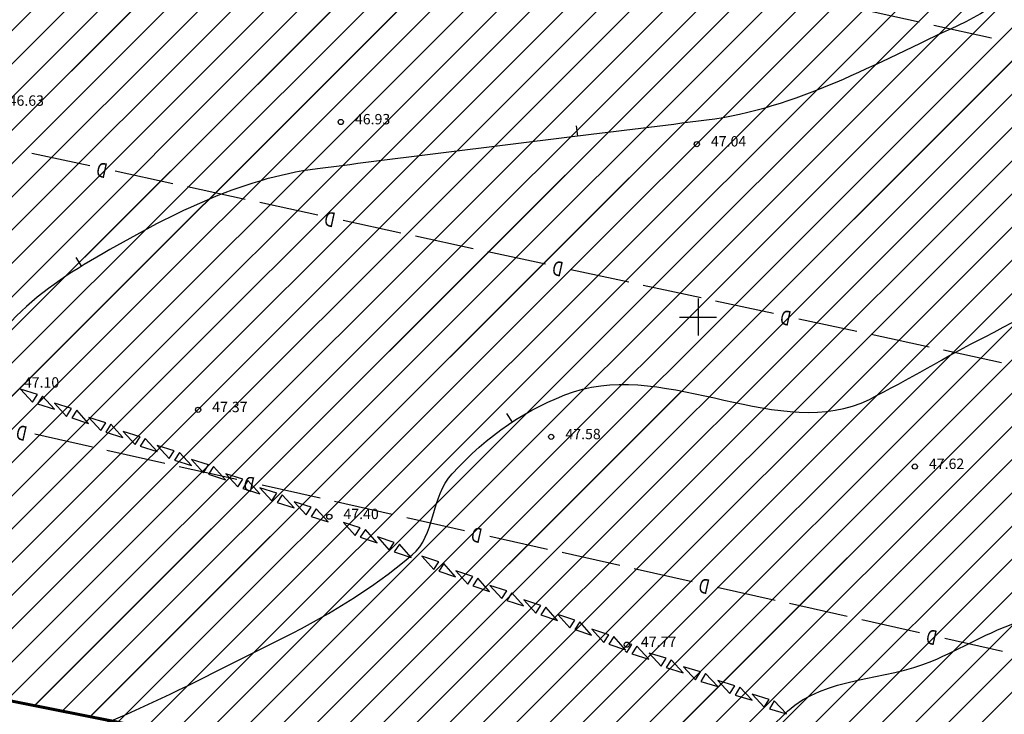
# Model space of a CAD drawing. Units: metres. Extents: x 546855 to 552968, y 6581069 to 6583591.
# Drawn here: x 548804 to 548871, y 6582423 to 6582470 of the extents above; entities that cross this region are included whole.
import ezdxf
from ezdxf.enums import TextEntityAlignment as Align

# ---------------------------------------------------------------- set-up
doc = ezdxf.new("R2010")
doc.units = ezdxf.units.M
doc.linetypes.add('CENTER', pattern=[50.8, 31.75, -6.35, 6.35, -6.35])
doc.layers.add('000 Kirjanurk', color=7, linetype='Continuous', lineweight=9)
doc.layers.add('K-hoon-ala-EK', color=60, linetype='Continuous', lineweight=18)
for name, color, linetype in [('jarve tee 2 l-est 2d-MUST$0$12_KPOHULIIN', 7, 'Continuous'), ('jarve tee 2 l-est 2d-MUST$0$29', 7, 'Continuous'), ('jarve tee 2 l-est 2d-MUST$0$34_VEEKOGU', 7, 'Continuous'), ('jarve tee 2 l-est 2d-MUST$0$37_TRUUP', 7, 'Continuous'), ('jarve tee 2 l-est 2d-MUST$0$4_RAJATISEDET', 7, 'Continuous'), ('kinnistu piir', 27, 'Continuous')]:
    doc.layers.add(name, color=color, linetype=linetype)
doc.styles.add('jarve tee 2 l-est 2d-MUST$0$ROMANS', font='ROMANS')
doc.styles.add('jarve tee 2 l-est 2d-MUST$0$TXT', font='txt.shx')

# ---------------------------------------------------------------- blocks, each defined once
blk = doc.blocks.new('jarve tee 2 l-est 2d-MUST$0$KORDRI')
at = {"layer": 'jarve tee 2 l-est 2d-MUST$0$34_VEEKOGU', "color": 7, "linetype": 'Continuous'}
for p, q in [((0, 5), (0, -5)), ((-5, 0), (5, 0))]:
    blk.add_line(p, q, dxfattribs=at)
blk = doc.blocks.new('jarve tee 2 l-est 2d-MUST')
at = {"layer": 'jarve tee 2 l-est 2d-MUST$0$12_KPOHULIIN', "linetype": 'Continuous'}
for points in [[(548804.225, 6582445.13), (548805.035, 6582444.245), (548805.369, 6582444.768), (548804.225, 6582445.13)], [(548806.524, 6582443.775), (548805.713, 6582444.66), (548805.38, 6582444.136), (548806.524, 6582443.775)], [(548806.537, 6582444.178), (548807.347, 6582443.293), (548807.681, 6582443.817), (548806.537, 6582444.178)], [(548808.835, 6582442.823), (548808.025, 6582443.708), (548807.691, 6582443.184), (548808.835, 6582442.823)], [(548808.848, 6582443.226), (548809.659, 6582442.341), (548809.993, 6582442.865), (548808.848, 6582443.226)], [(548811.147, 6582441.871), (548810.337, 6582442.757), (548810.003, 6582442.233), (548811.147, 6582441.871)], [(548811.16, 6582442.275), (548811.97, 6582441.39), (548812.304, 6582441.913), (548811.16, 6582442.275)], [(548813.458, 6582440.92), (548812.648, 6582441.805), (548812.314, 6582441.281), (548813.458, 6582440.92)], [(548813.471, 6582441.323), (548814.282, 6582440.438), (548814.616, 6582440.962), (548813.471, 6582441.323)], [(548815.77, 6582439.968), (548814.96, 6582440.853), (548814.626, 6582440.329), (548815.77, 6582439.968)], [(548815.783, 6582440.371), (548816.593, 6582439.486), (548816.927, 6582440.01), (548815.783, 6582440.371)], [(548818.081, 6582439.016), (548817.271, 6582439.901), (548816.937, 6582439.378), (548818.081, 6582439.016)], [(548818.095, 6582439.42), (548818.905, 6582438.535), (548819.239, 6582439.058), (548818.095, 6582439.42)], [(548820.393, 6582438.065), (548819.583, 6582438.95), (548819.249, 6582438.426), (548820.393, 6582438.065)], [(548820.406, 6582438.468), (548821.216, 6582437.583), (548821.55, 6582438.107), (548820.406, 6582438.468)], [(548822.705, 6582437.113), (548821.894, 6582437.998), (548821.56, 6582437.474), (548822.705, 6582437.113)], [(548822.718, 6582437.516), (548823.528, 6582436.631), (548823.862, 6582437.155), (548822.718, 6582437.516)], [(548825.016, 6582436.161), (548824.206, 6582437.047), (548823.872, 6582436.523), (548825.016, 6582436.161)], [(548826.042, 6582436.131), (548826.838, 6582435.233), (548827.181, 6582435.752), (548826.042, 6582436.131)], [(548828.319, 6582434.74), (548827.523, 6582435.638), (548827.181, 6582435.119), (548828.319, 6582434.74)], [(548828.338, 6582435.143), (548829.134, 6582434.245), (548829.477, 6582434.764), (548828.338, 6582435.143)], [(548830.615, 6582433.752), (548829.819, 6582434.65), (548829.477, 6582434.131), (548830.615, 6582433.752)], [(548831.346, 6582433.848), (548832.143, 6582432.951), (548832.485, 6582433.469), (548831.346, 6582433.848)], [(548833.623, 6582432.457), (548832.827, 6582433.355), (548832.485, 6582432.837), (548833.623, 6582432.457)], [(548833.642, 6582432.86), (548834.439, 6582431.962), (548834.781, 6582432.481), (548833.642, 6582432.86)], [(548835.919, 6582431.469), (548835.123, 6582432.367), (548834.781, 6582431.849), (548835.919, 6582431.469)], [(548835.939, 6582431.872), (548836.735, 6582430.974), (548837.077, 6582431.493), (548835.939, 6582431.872)], [(548838.215, 6582430.481), (548837.419, 6582431.379), (548837.077, 6582430.86), (548838.215, 6582430.481)], [(548838.235, 6582430.884), (548839.031, 6582429.986), (548839.373, 6582430.504), (548838.235, 6582430.884)], [(548840.511, 6582429.493), (548839.715, 6582430.391), (548839.373, 6582429.872), (548840.511, 6582429.493)], [(548840.531, 6582429.896), (548841.327, 6582428.998), (548841.669, 6582429.516), (548840.531, 6582429.896)], [(548842.807, 6582428.504), (548842.011, 6582429.402), (548841.669, 6582428.884), (548842.807, 6582428.504)], [(548842.827, 6582428.908), (548843.623, 6582428.01), (548843.965, 6582428.528), (548842.827, 6582428.908)], [(548845.103, 6582427.516), (548844.307, 6582428.414), (548843.965, 6582427.896), (548845.103, 6582427.516)], [(548846.677, 6582426.889), (548845.857, 6582427.765), (548845.529, 6582427.238), (548846.677, 6582426.889)], [(548846.685, 6582427.293), (548847.505, 6582426.416), (548847.833, 6582426.944), (548846.685, 6582427.293)], [(548848.998, 6582425.963), (548848.178, 6582426.839), (548847.85, 6582426.312), (548848.998, 6582425.963)], [(548849.007, 6582426.366), (548849.826, 6582425.49), (548850.155, 6582426.018), (548849.007, 6582426.366)], [(548851.32, 6582425.037), (548850.5, 6582425.913), (548850.172, 6582425.385), (548851.32, 6582425.037)], [(548851.328, 6582425.44), (548852.148, 6582424.564), (548852.476, 6582425.092), (548851.328, 6582425.44)], [(548853.642, 6582424.111), (548852.822, 6582424.987), (548852.493, 6582424.459), (548853.642, 6582424.111)], [(548853.65, 6582424.514), (548854.47, 6582423.638), (548854.798, 6582424.166), (548853.65, 6582424.514)], [(548855.963, 6582423.185), (548855.143, 6582424.061), (548854.815, 6582423.533), (548855.963, 6582423.185)]]:
    blk.add_lwpolyline(points, close=True, dxfattribs=at)
blk.add_lwpolyline([(548845.082, 6582427.45), (548845.183, 6582427.342), (548845.512, 6582427.87), (548845.278, 6582427.941)], dxfattribs=at)
at = {"layer": 'jarve tee 2 l-est 2d-MUST$0$29', "linetype": 'Continuous'}
for p, q in [((548864.935, 6582469.928), (548861.028, 6582470.784)), ((548869.819, 6582468.857), (548865.912, 6582469.714)), ((548808.909, 6582460.225), (548804.999, 6582461.07)), ((548814.529, 6582459.01), (548810.619, 6582459.855)), ((548819.416, 6582457.954), (548815.507, 6582458.799)), ((548824.303, 6582456.897), (548820.394, 6582457.742)), ((548829.924, 6582455.683), (548826.014, 6582456.528)), ((548834.811, 6582454.626), (548830.901, 6582455.471)), ((548839.698, 6582453.57), (548835.788, 6582454.415)), ((548845.318, 6582452.355), (548841.408, 6582453.2)), ((548850.205, 6582451.299), (548846.296, 6582452.144)), ((548855.092, 6582450.242), (548851.183, 6582451.088)), ((548860.713, 6582449.028), (548856.803, 6582449.873)), ((548865.6, 6582447.971), (548861.69, 6582448.816)), ((548870.487, 6582446.915), (548866.577, 6582447.76)), ((548809.096, 6582441.209), (548805.194, 6582442.085)), ((548813.975, 6582440.113), (548810.072, 6582440.99)), ((548818.853, 6582439.018), (548814.951, 6582439.894)), ((548824.464, 6582437.758), (548820.561, 6582438.634)), ((548829.342, 6582436.662), (548825.439, 6582437.539)), ((548834.221, 6582435.567), (548830.318, 6582436.443)), ((548839.831, 6582434.307), (548835.928, 6582435.183)), ((548844.709, 6582433.211), (548840.807, 6582434.088)), ((548849.588, 6582432.116), (548845.685, 6582432.992)), ((548855.198, 6582430.856), (548851.295, 6582431.732)), ((548860.077, 6582429.76), (548856.174, 6582430.637)), ((548864.955, 6582428.665), (548861.052, 6582429.541)), ((548870.565, 6582427.405), (548866.663, 6582428.281))]:
    blk.add_line(p, q, dxfattribs=at)
at = {"layer": 'jarve tee 2 l-est 2d-MUST$0$37_TRUUP', "linetype": 'Continuous'}
for p, q in [((548841.773, 6582462.924), (548841.859, 6582462.229)), ((548807.974, 6582454.025), (548808.342, 6582453.429)), ((548837.056, 6582443.495), (548837.443, 6582442.911))]:
    blk.add_line(p, q, dxfattribs=at)
for points, knots in [([(548931.727, 6582503.663), (548928.4, 6582503.527), (548925.083, 6582503.167), (548921.817, 6582502.397), (548920.468, 6582502.079), (548919.224, 6582501.477), (548917.902, 6582501.088), (548911.649, 6582499.246), (548905.462, 6582497.011), (548898.978, 6582496.275), (548896.907, 6582496.04), (548894.823, 6582496.125), (548892.747, 6582496.012), (548887.01, 6582495.699), (548881.275, 6582495.492), (548875.568, 6582494.639), (548870.11, 6582493.823), (548866.365, 6582488.51), (548861.252, 6582486.47), (548859.543, 6582485.788), (548857.816, 6582485.128), (548856.006, 6582484.782), (548847.97, 6582483.244), (548839.694, 6582483.906), (548831.63, 6582482.604), (548825.294, 6582481.581), (548818.857, 6582480.779), (548813.006, 6582477.814), (548810.089, 6582476.335), (548807.518, 6582474.534), (548804.841, 6582472.786), (548802.776, 6582471.438), (548801.104, 6582469.391), (548798.768, 6582468.566), (548795.211, 6582467.31), (548791.565, 6582466.459), (548787.949, 6582465.439), (548785.08, 6582464.63), (548782.293, 6582463.612), (548779.335, 6582463.057), (548777.783, 6582462.766), (548776.208, 6582463.025), (548774.647, 6582462.956)], [0, 0, 0, 0, 0.060664, 0.060664, 0.060664, 0.085731, 0.085731, 0.085731, 0.204299, 0.204299, 0.204299, 0.242169, 0.242169, 0.242169, 0.346816, 0.346816, 0.346816, 0.446902, 0.446902, 0.446902, 0.480366, 0.480366, 0.480366, 0.628971, 0.628971, 0.628971, 0.74574, 0.74574, 0.74574, 0.803967, 0.803967, 0.803967, 0.848872, 0.848872, 0.848872, 0.917256, 0.917256, 0.917256, 0.971525, 0.971525, 0.971525, 1, 1, 1, 1]), ([(548937.899, 6582483.023), (548937.065, 6582482.85), (548936.233, 6582482.671), (548935.383, 6582482.575), (548933.446, 6582482.357), (548931.503, 6582482.388), (548929.562, 6582482.328), (548923.058, 6582482.127), (548916.541, 6582482.408), (548910.039, 6582482.123), (548908.785, 6582482.068), (548907.613, 6582481.427), (548906.391, 6582481.195), (548898.689, 6582479.732), (548890.3, 6582482.321), (548882.69, 6582479.965), (548876.831, 6582478.151), (548873.101, 6582472.254), (548867.565, 6582469.711), (548862.064, 6582467.184), (548856.58, 6582464.06), (548850.573, 6582463.307), (548847.606, 6582462.935), (548844.639, 6582462.575), (548841.672, 6582462.206), (548835.88, 6582461.485), (548830.089, 6582460.764), (548824.298, 6582460.029), (548818.983, 6582459.354), (548814.136, 6582456.822), (548809.379, 6582454.05), (548807.104, 6582452.725), (548804.999, 6582451.29), (548803.288, 6582449.363), (548802.049, 6582447.967), (548800.927, 6582446.506), (548799.72, 6582445.092), (548798.535, 6582443.704), (548797.74, 6582442.242), (548796.058, 6582441.037), (548791.661, 6582437.887), (548786.65, 6582439.263), (548781.895, 6582439.179), (548779.464, 6582439.136), (548777.018, 6582439.755), (548774.597, 6582439.447), (548772.314, 6582439.157), (548770.062, 6582438.563), (548767.948, 6582437.66)], [0, 0, 0, 0, 0.014077, 0.014077, 0.014077, 0.046164, 0.046164, 0.046164, 0.153691, 0.153691, 0.153691, 0.174422, 0.174422, 0.174422, 0.305129, 0.305129, 0.305129, 0.405767, 0.405767, 0.405767, 0.505774, 0.505774, 0.505774, 0.555169, 0.555169, 0.555169, 0.651603, 0.651603, 0.651603, 0.740121, 0.740121, 0.740121, 0.782448, 0.782448, 0.782448, 0.813098, 0.813098, 0.813098, 0.84319, 0.84319, 0.84319, 0.92186, 0.92186, 0.92186, 0.96208, 0.96208, 0.96208, 1, 1, 1, 1]), ([(548764.749, 6582418.332), (548765.741, 6582419.54), (548766.749, 6582420.546), (548768.156, 6582421.555), (548769.225, 6582422.322), (548770.366, 6582422.793), (548771.502, 6582422.78), (548775.088, 6582422.738), (548778.569, 6582419.844), (548782.296, 6582419.632), (548785.97, 6582419.423), (548789.687, 6582419.309), (548793.376, 6582419.413), (548796.339, 6582419.497), (548799.298, 6582419.554), (548802.246, 6582420.153), (548809.086, 6582421.542), (548815.06, 6582424.908), (548821.343, 6582428.005), (548824.71, 6582429.664), (548827.829, 6582431.532), (548830.69, 6582433.925), (548832.272, 6582435.248), (548831.925, 6582437.854), (548833.381, 6582439.42), (548835.737, 6582441.953), (548838.424, 6582443.883), (548841.589, 6582444.949), (548847.979, 6582447.1), (548855.623, 6582441.481), (548861.563, 6582444.445), (548864.206, 6582445.764), (548866.738, 6582447.35), (548869.38, 6582448.679), (548872.645, 6582450.322), (548875.75, 6582452.38), (548879.257, 6582453.485), (548886.123, 6582455.649), (548893.212, 6582456.81), (548900.155, 6582458.562), (548906.972, 6582460.283), (548913.708, 6582462.337), (548920.576, 6582463.944), (548922.451, 6582464.383), (548924.433, 6582463.752), (548926.34, 6582463.967), (548930.899, 6582464.48), (548935.485, 6582464.983), (548939.934, 6582466.209), (548941.541, 6582466.652), (548943.128, 6582467.107), (548944.709, 6582467.609)], [0, 0, 0, 0, 0.024149, 0.024149, 0.024149, 0.042497, 0.042497, 0.042497, 0.100393, 0.100393, 0.100393, 0.157458, 0.157458, 0.157458, 0.20329, 0.20329, 0.20329, 0.309613, 0.309613, 0.309613, 0.366584, 0.366584, 0.366584, 0.39809, 0.39809, 0.39809, 0.449049, 0.449049, 0.449049, 0.551933, 0.551933, 0.551933, 0.597709, 0.597709, 0.597709, 0.654269, 0.654269, 0.654269, 0.765008, 0.765008, 0.765008, 0.873751, 0.873751, 0.873751, 0.903431, 0.903431, 0.903431, 0.974376, 0.974376, 0.974376, 1, 1, 1, 1]), ([(548760.076, 6582389.788), (548760.135, 6582389.818), (548760.194, 6582389.848), (548760.253, 6582389.878), (548761.986, 6582390.755), (548764.081, 6582390.511), (548766.004, 6582390.768), (548766.948, 6582390.894), (548767.916, 6582390.846), (548768.842, 6582391.099), (548770.484, 6582391.549), (548772.008, 6582392.277), (548773.578, 6582392.903), (548778.796, 6582394.984), (548783.918, 6582397.237), (548789.171, 6582399.272), (548794.314, 6582401.264), (548799.662, 6582402.358), (548805.111, 6582403.503), (548807.259, 6582403.954), (548809.429, 6582404.144), (548811.574, 6582404.203), (548815.725, 6582404.316), (548819.873, 6582402.212), (548824.02, 6582402.378), (548828.216, 6582402.546), (548832.381, 6582403.483), (548836.556, 6582404.575), (548837.424, 6582404.802), (548838.382, 6582404.895), (548839.03, 6582405.514), (548842.891, 6582409.2), (548846.342, 6582413.058), (548849.959, 6582416.867), (548852, 6582419.016), (548853.827, 6582421.32), (548856.033, 6582423.36), (548858.595, 6582425.73), (548862.632, 6582425.407), (548865.787, 6582426.748), (548867.766, 6582427.59), (548869.632, 6582428.745), (548871.687, 6582429.423), (548876.612, 6582431.049), (548881.652, 6582432.223), (548886.67, 6582433.483), (548888.005, 6582433.818), (548889.448, 6582433.796), (548890.701, 6582434.376), (548894.349, 6582436.065), (548897.872, 6582437.949), (548901.464, 6582439.723), (548904.614, 6582441.278), (548907.723, 6582442.875), (548910.928, 6582444.357), (548915.282, 6582446.371), (548920.476, 6582445.042), (548925.15, 6582446.001), (548931.364, 6582447.275), (548937.561, 6582448.653), (548943.787, 6582449.878)], [0, 0, 0, 0, 0.000997, 0.000997, 0.000997, 0.030278, 0.030278, 0.030278, 0.044654, 0.044654, 0.044654, 0.070154, 0.070154, 0.070154, 0.154904, 0.154904, 0.154904, 0.237884, 0.237884, 0.237884, 0.270593, 0.270593, 0.270593, 0.333886, 0.333886, 0.333886, 0.397923, 0.397923, 0.397923, 0.411237, 0.411237, 0.411237, 0.490528, 0.490528, 0.490528, 0.535264, 0.535264, 0.535264, 0.587218, 0.587218, 0.587218, 0.619813, 0.619813, 0.619813, 0.69792, 0.69792, 0.69792, 0.718694, 0.718694, 0.718694, 0.779163, 0.779163, 0.779163, 0.832184, 0.832184, 0.832184, 0.904218, 0.904218, 0.904218, 1, 1, 1, 1])]:
    blk.add_open_spline(points, degree=3, knots=knots, dxfattribs=at)
at = {"layer": 'jarve tee 2 l-est 2d-MUST$0$4_RAJATISEDET', "linetype": 'Continuous'}
for centre in [(548825.864, 6582463.189), (548849.91, 6582461.694), (548816.225, 6582443.74), (548840.079, 6582441.911), (548864.633, 6582439.9), (548825.088, 6582436.511), (548845.178, 6582427.865)]:
    blk.add_circle(centre, 0.175, dxfattribs=at)
at = {"layer": 'jarve tee 2 l-est 2d-MUST$0$34_VEEKOGU', "linetype": 'Continuous', "xscale": 0.25, "yscale": 0.25}
blk.add_blockref('jarve tee 2 l-est 2d-MUST$0$KORDRI', (548850, 6582450), dxfattribs=at)
at = {"layer": 'jarve tee 2 l-est 2d-MUST$0$29', "linetype": 'Continuous', "style": 'jarve tee 2 l-est 2d-MUST$0$ROMANS', "width": 0.75}
for rotation, p in [(167.80312, (548809.752, 6582460.069)), (167.80312, (548825.147, 6582456.742)), (167.80312, (548840.541, 6582453.414)), (167.80312, (548855.936, 6582450.087)), (167.34337, (548804.328, 6582442.306)), (167.34337, (548819.695, 6582438.855)), (167.34337, (548835.063, 6582435.404)), (167.34337, (548850.43, 6582431.953)), (167.34337, (548865.797, 6582428.503))]:
    blk.add_text('D', height=1, rotation=rotation, dxfattribs=at).set_placement(p, align=Align.MIDDLE)
at = {"layer": 'jarve tee 2 l-est 2d-MUST$0$4_RAJATISEDET', "linetype": 'Continuous', "style": 'jarve tee 2 l-est 2d-MUST$0$TXT'}
for s, p in [('46.63', (548803.431, 6582464.285)), ('46.93', (548826.819, 6582463.029)), ('47.04', (548850.865, 6582461.534)), ('47.10', (548804.457, 6582445.238)), ('47.37', (548817.18, 6582443.58)), ('47.58', (548841.034, 6582441.751)), ('47.62', (548865.588, 6582439.74)), ('47.40', (548826.043, 6582436.351)), ('47.77', (548846.133, 6582427.705))]:
    blk.add_text(s, height=0.7, dxfattribs=at).set_placement(p)

msp = doc.modelspace()

# ---------------------------------------------------------------- hatches: boundary and pattern name
at = {"layer": '000 Kirjanurk', "ltscale": 0.5}
h = msp.add_hatch(dxfattribs=at)
h.set_pattern_fill('ANSI31', color=2)
h.paths.add_polyline_path([(548779.365, 6582512.217), (548764.863, 6582431.792), (548977.784, 6582389.646), (549047.69, 6582387.043), (549055.977, 6582371.752), (549059.895, 6582503.924)])
at = {"layer": '000 Kirjanurk', "ltscale": 0.2}
h = msp.add_hatch(dxfattribs=at)
h.set_pattern_fill('ANSI31', color=2, scale=0.5)
h.paths.add_polyline_path([(549047.6, 6582386.987), (549058.289, 6582367.391), (549055.371, 6582277.104), (549062.723, 6582265.838), (549098.667, 6582254.899), (549126.115, 6582255.062), (549361.707, 6582354.724), (549372.651, 6582494.887), (549372.651, 6582494.887), (549372.651, 6582494.887), (548779.365, 6582512.217), (548764.863, 6582431.792), (548977.23, 6582389.41)])

# ---------------------------------------------------------------- linework, layer by layer
at = {"layer": 'K-hoon-ala-EK', "linetype": 'CENTER', "ltscale": 0.2}
for points in [[(548779.365, 6582512.217), (548764.863, 6582431.792), (548977.784, 6582389.646), (549047.69, 6582387.043), (549055.977, 6582371.752), (549059.895, 6582503.924), (548779.365, 6582512.217), (548779.365, 6582512.217)], [(549047.6, 6582386.987), (549058.289, 6582367.391), (549055.371, 6582277.104), (549062.723, 6582265.838), (549098.667, 6582254.899), (549126.115, 6582255.062), (549361.707, 6582354.724), (549372.651, 6582494.887), (549372.651, 6582494.887), (549372.651, 6582494.887), (548779.365, 6582512.217), (548764.863, 6582431.792), (548977.23, 6582389.41), (549047.6, 6582386.987)]]:
    msp.add_lwpolyline(points, dxfattribs=at)
at = {"layer": 'kinnistu piir', "const_width": 0.2}
msp.add_lwpolyline([(549055.047, 6582277.363), (549058.156, 6582367.677), (549047.6, 6582386.987), (548977.23, 6582389.41), (548977.23, 6582389.41), (548764.863, 6582431.792), (548779.365, 6582512.217), (548779.365, 6582512.217), (548779.365, 6582512.217), (548779.365, 6582512.217), (548779.365, 6582512.217), (549372.651, 6582494.887), (549372.651, 6582494.887), (549372.651, 6582494.887), (549361.707, 6582354.724), (549361.707, 6582354.724), (549361.707, 6582354.724), (549361.707, 6582354.724), (549126.187, 6582255.25), (549097.917, 6582254.652), (549062.829, 6582265.951), (549055.047, 6582277.363)], close=True, dxfattribs=at)
msp.add_lwpolyline([(548994.594, 6582367.59), (548947.175, 6582377.055), (548855.19, 6582395.413), (548761.668, 6582414.074), (548764.863, 6582431.792), (548977.23, 6582389.41), (548977.23, 6582389.41), (549047.6, 6582386.987)], dxfattribs=at)

# ---------------------------------------------------------------- block references
at = {"layer": '000 Kirjanurk', "color": 40, "ltscale": 0.5}
msp.add_blockref('jarve tee 2 l-est 2d-MUST', (0, 0), dxfattribs=at)

doc.saveas('drawing.dxf')
